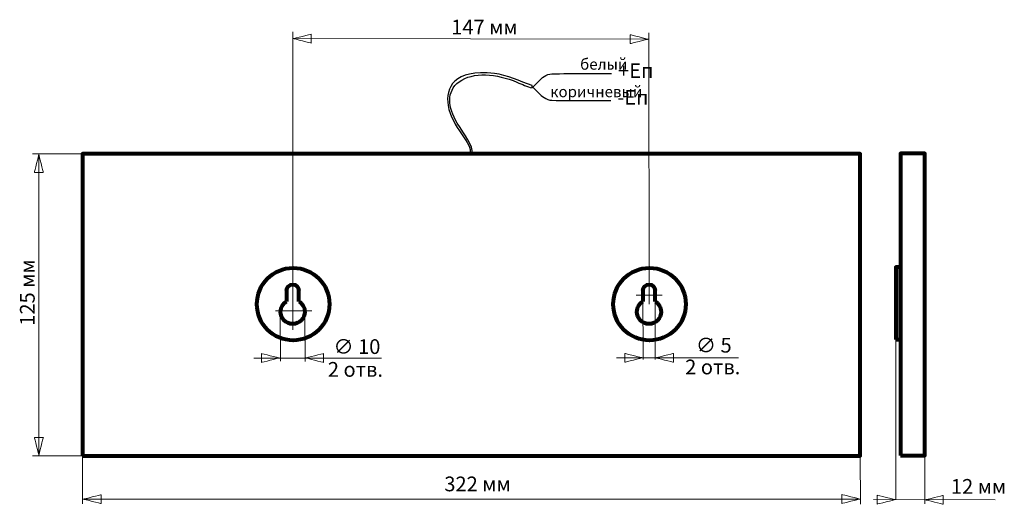
# Model space of a CAD drawing. Units: millimetres. Extents: x -180 to 228, y -84 to 116.
import ezdxf

# ---------------------------------------------------------------- set-up
doc = ezdxf.new("R2010")
doc.units = ezdxf.units.MM
doc.header["$MEASUREMENT"] = 0
doc.layers.add('layer 1', color=7, linetype='Continuous')
doc.styles.add('0', font='GOST_AU.TTF', dxfattribs={"height": 1})

msp = doc.modelspace()

# ---------------------------------------------------------------- linework, layer by layer
at = {"layer": 'layer 1', "color": 4, "lineweight": 80}
for points in [[(-153.829, -63.9594), (168.171, -63.9594), (168.171, 61.0406), (-153.829, 61.0406), (-153.829, -63.9594)], [(184.8929, -63.8996), (194.8929, -63.8996), (194.8929, 61.1004), (184.8929, 61.1004), (184.8929, -63.8996)], [(182.8929, -15.7966), (184.8929, -15.7966), (184.8929, 14.04), (182.8929, 14.04), (182.8929, -15.7966)]]:
    msp.add_lwpolyline(points, close=True, dxfattribs=at)
for centre in [(-66.5698, -1.2014), (80.9375, -1.195)]:
    msp.add_ellipse(centre, major_axis=(0, 15), ratio=1, dxfattribs=at)
at = {"layer": 'layer 1', "color": 4, "lineweight": 20}
for points in [[(-66.7327, -11.7761), (-66.7327, -11.7761), (-66.6673, 111.5), (-66.6673, 111.5)], [(80.7425, -1.195), (80.7425, -1.195), (80.6073, 111.029), (80.6073, 111.029)], [(-66.6706, 108.6672), (-66.6706, 108.6672), (80.3277, 108.4194), (80.3277, 108.4194)], [(-153.829, 61.0406), (-153.829, 61.0406), (-174.4509, 61.0406), (-174.4509, 61.0406)], [(-171.8392, 61.0406), (-171.8392, 61.0406), (-171.8392, -63.9594), (-171.8392, -63.9594)], [(75.3654, 2.4658), (75.3654, 2.4658), (86.2066, 2.4754), (86.2066, 2.4754)], [(78.2315, 3.3963), (78.2315, 3.3963), (78.3612, -24.1209), (78.3612, -24.1209)], [(83.2315, 2.1986), (83.2315, 2.1986), (83.3354, -24.1209), (83.3354, -24.1209)], [(-73.829, -3.9594), (-73.829, -3.9594), (-58.829, -3.9594), (-58.829, -3.9594)], [(-71.9687, -3.9992), (-71.9687, -3.9992), (-71.8794, -24.8628), (-71.8794, -24.8628)], [(-61.7195, -3.9858), (-61.7195, -3.9858), (-61.645, -24.9685), (-61.645, -24.9685)], [(182.932, -15.8512), (182.932, -15.8512), (182.932, -82.0852), (182.932, -82.0852)], [(-82.8523, -23.5295), (-82.8523, -23.5295), (-30, -23.5), (-30, -23.5)], [(67.2269, -23.4183), (67.2269, -23.4183), (117.7873, -23.4478), (117.7873, -23.4478)], [(-153.829, -63.9594), (-153.829, -63.9594), (-174.4507, -63.9594), (-174.4507, -63.9594)], [(-153.829, -63.8504), (-153.829, -63.8504), (-153.7562, -83.8504), (-153.7562, -83.8504)], [(168.2528, -83.942), (168.2528, -83.942), (168.1953, -63.9713), (168.1953, -63.9713)], [(194.8929, -63.8996), (194.8929, -63.8996), (194.8929, -83.8996), (194.8929, -83.8996)], [(168.2455, -81.8795), (168.2455, -81.8795), (-153.6426, -81.8948), (-153.6426, -81.8948)], [(224.0539, -82.2208), (224.0539, -82.2208), (173.6849, -82.0357), (173.6849, -82.0357)]]:
    msp.add_open_spline(points, degree=3, dxfattribs=at)
for points in [[(-59.0596, 106.8174), (-59.0596, 106.8174), (-59.0596, 110.5037), (-59.0596, 110.5037), (-59.0596, 110.5037), (-59.0596, 110.5037), (-66.4323, 108.6606), (-66.4323, 108.6606), (-66.4323, 108.6606), (-66.4323, 108.6606), (-59.0596, 106.8174), (-59.0596, 106.8174)], [(72.9773, 106.5818), (72.9773, 106.5818), (72.9773, 110.2681), (72.9773, 110.2681), (72.9773, 110.2681), (72.9773, 110.2681), (80.35, 108.425), (80.35, 108.425), (80.35, 108.425), (80.35, 108.425), (72.9773, 106.5818), (72.9773, 106.5818)], [(-173.7022, 53.3087), (-173.7022, 53.3087), (-170.0159, 53.3087), (-170.0159, 53.3087), (-170.0159, 53.3087), (-170.0159, 53.3087), (-171.859, 60.6814), (-171.859, 60.6814), (-171.859, 60.6814), (-171.859, 60.6814), (-173.7022, 53.3087), (-173.7022, 53.3087)], [(-79.7434, -25.3161), (-79.7434, -25.3161), (-79.7434, -21.6298), (-79.7434, -21.6298), (-79.7434, -21.6298), (-79.7434, -21.6298), (-72.3707, -23.4729), (-72.3707, -23.4729), (-72.3707, -23.4729), (-72.3707, -23.4729), (-79.7434, -25.3161), (-79.7434, -25.3161)], [(-54.0111, -25.3171), (-54.0111, -25.3171), (-54.0111, -21.6308), (-54.0111, -21.6308), (-54.0111, -21.6308), (-54.0111, -21.6308), (-61.3838, -23.4739), (-61.3838, -23.4739), (-61.3838, -23.4739), (-61.3838, -23.4739), (-54.0111, -25.3171), (-54.0111, -25.3171)], [(70.6586, -21.5593), (70.6586, -21.5593), (70.6586, -25.2456), (70.6586, -25.2456), (70.6586, -25.2456), (70.6586, -25.2456), (78.0313, -23.4025), (78.0313, -23.4025), (78.0313, -23.4025), (78.0313, -23.4025), (70.6586, -21.5593), (70.6586, -21.5593)], [(90.8678, -21.5712), (90.8678, -21.5712), (90.8678, -25.2575), (90.8678, -25.2575), (90.8678, -25.2575), (90.8678, -25.2575), (83.4951, -23.4144), (83.4951, -23.4144), (83.4951, -23.4144), (83.4951, -23.4144), (90.8678, -21.5712), (90.8678, -21.5712)], [(-173.6824, -56.3262), (-173.6824, -56.3262), (-169.9961, -56.3262), (-169.9961, -56.3262), (-169.9961, -56.3262), (-169.9961, -56.3262), (-171.8392, -63.6989), (-171.8392, -63.6989), (-171.8392, -63.6989), (-171.8392, -63.6989), (-173.6824, -56.3262), (-173.6824, -56.3262)], [(-146.0343, -80.0486), (-146.0343, -80.0486), (-146.0343, -83.7349), (-146.0343, -83.7349), (-146.0343, -83.7349), (-146.0343, -83.7349), (-153.407, -81.8918), (-153.407, -81.8918), (-153.407, -81.8918), (-153.407, -81.8918), (-146.0343, -80.0486), (-146.0343, -80.0486)], [(160.5876, -79.993), (160.5876, -79.993), (160.5876, -83.6793), (160.5876, -83.6793), (160.5876, -83.6793), (160.5876, -83.6793), (167.9603, -81.8362), (167.9603, -81.8362), (167.9603, -81.8362), (167.9603, -81.8362), (160.5876, -79.993), (160.5876, -79.993)], [(175.194, -80.2564), (175.194, -80.2564), (175.194, -83.9427), (175.194, -83.9427), (175.194, -83.9427), (175.194, -83.9427), (182.5667, -82.0996), (182.5667, -82.0996), (182.5667, -82.0996), (182.5667, -82.0996), (175.194, -80.2564), (175.194, -80.2564)], [(202.5312, -80.3382), (202.5312, -80.3382), (202.5312, -84.0245), (202.5312, -84.0245), (202.5312, -84.0245), (202.5312, -84.0245), (195.1585, -82.1814), (195.1585, -82.1814), (195.1585, -82.1814), (195.1585, -82.1814), (202.5312, -80.3382), (202.5312, -80.3382)]]:
    msp.add_open_spline(points, degree=3, knots=[0, 0, 0, 0, 0.25, 0.25, 0.25, 0.25000001, 0.5, 0.5, 0.5, 0.50000001, 1, 1, 1, 1], dxfattribs=at)
at = {"layer": 'layer 1', "color": 4, "lineweight": 25}
for points, knots in [([(6.6183, 61.19), (7.9726, 65.0306), (-1.0753, 72.153), (-2.4652, 81.0379), (-2.4652, 81.0379), (-3.5955, 88.2629), (-0.099, 96.1939), (16.7136, 94.2203), (16.7136, 94.2203), (22.0308, 93.5961), (27.1948, 90.9968), (32.3794, 89.2562), (32.3794, 89.2562), (32.3794, 89.2562), (32.3794, 88.2483), (32.3794, 88.2483), (32.3794, 88.2483), (30.2831, 88.8816), (28.1677, 89.7165), (26.0406, 90.6373), (26.0406, 90.6373), (17.7001, 94.2468), (7.8466, 94.997), (2.1105, 90.7989), (2.1105, 90.7989), (-3.2688, 86.8613), (-2.5612, 80.2617), (1.3755, 73.6336), (1.3755, 73.6336), (4.2905, 68.7256), (8.1599, 64.5424), (7.3987, 61.0406), (7.3987, 61.0406), (7.3987, 61.0406), (6.5686, 61.0406), (6.5686, 61.0406), (6.5686, 61.0406), (6.5836, 61.0889), (6.6002, 61.1387), (6.6183, 61.19)], [0, 0, 0, 0, 0.09090909, 0.09090909, 0.09090909, 0.0909091, 0.18181818, 0.18181818, 0.18181818, 0.18181819, 0.27272727, 0.27272727, 0.27272727, 0.27272728, 0.36363636, 0.36363636, 0.36363636, 0.36363637, 0.45454545, 0.45454545, 0.45454545, 0.45454546, 0.54545455, 0.54545455, 0.54545455, 0.54545456, 0.63636364, 0.63636364, 0.63636364, 0.63636365, 0.72727273, 0.72727273, 0.72727273, 0.72727274, 0.81818182, 0.81818182, 0.81818182, 0.81818183, 1, 1, 1, 1]), ([(32.6811, 88.6266), (32.6811, 88.6266), (34.376, 90.2878), (35.2404, 91.2472), (35.2404, 91.2472), (36.1048, 92.2067), (38.221, 94.0249), (40.5673, 94.1108), (40.5673, 94.1108), (42.9136, 94.1968), (65.2177, 94.2539), (65.2177, 94.2539)], [0, 0, 0, 0, 0.25, 0.25, 0.25, 0.25000001, 0.5, 0.5, 0.5, 0.50000001, 1, 1, 1, 1]), ([(32.6811, 88.6266), (32.6811, 88.6266), (34.376, 86.9653), (35.2404, 86.0059), (35.2404, 86.0059), (36.1048, 85.0464), (38.221, 83.2283), (40.5673, 83.1423), (40.5673, 83.1423), (42.9136, 83.0564), (64.918, 82.9992), (64.918, 82.9992)], [0, 0, 0, 0, 0.25, 0.25, 0.25, 0.25000001, 0.5, 0.5, 0.5, 0.50000001, 1, 1, 1, 1])]:
    msp.add_open_spline(points, degree=3, knots=knots, dxfattribs=at)
at = {"layer": 'layer 1', "color": 4, "lineweight": 80}
for points, knots in [([(-69.2758, 4.4449), (-69.2758, 5.8257), (-68.1565, 6.9449), (-66.7758, 6.9449), (-66.7758, 6.9449), (-65.3951, 6.9449), (-64.2758, 5.8257), (-64.2758, 4.4449)], [0, 0, 0, 0, 0.33333333, 0.33333333, 0.33333333, 0.33333334, 1, 1, 1, 1]), ([(78.2315, 4.4513), (78.2315, 5.8321), (79.3508, 6.9513), (80.7315, 6.9513), (80.7315, 6.9513), (82.1122, 6.9513), (83.2315, 5.8321), (83.2315, 4.4513)], [0, 0, 0, 0, 0.33333333, 0.33333333, 0.33333333, 0.33333334, 1, 1, 1, 1]), ([(-64.2758, -0.0605), (-62.7814, -0.925), (-61.7758, -2.5408), (-61.7758, -4.3916), (-61.7758, -4.3916), (-61.7758, -7.1531), (-64.0144, -9.3916), (-66.7758, -9.3916), (-66.7758, -9.3916), (-69.5372, -9.3916), (-71.7758, -7.1531), (-71.7758, -4.3916), (-71.7758, -4.3916), (-71.7758, -2.5408), (-70.7702, -0.925), (-69.2758, -0.0605)], [0, 0, 0, 0, 0.2, 0.2, 0.2, 0.20000001, 0.4, 0.4, 0.4, 0.40000001, 0.6, 0.6, 0.6, 0.60000001, 1, 1, 1, 1]), ([(83.2315, -0.0541), (84.7259, -0.9186), (85.7315, -2.5344), (85.7315, -4.3852), (85.7315, -4.3852), (85.7315, -7.1467), (83.4929, -9.3852), (80.7315, -9.3852), (80.7315, -9.3852), (77.9701, -9.3852), (75.7315, -7.1467), (75.7315, -4.3852), (75.7315, -4.3852), (75.7315, -2.5344), (76.7371, -0.9186), (78.2315, -0.0541)], [0, 0, 0, 0, 0.2, 0.2, 0.2, 0.20000001, 0.4, 0.4, 0.4, 0.40000001, 0.6, 0.6, 0.6, 0.60000001, 1, 1, 1, 1])]:
    msp.add_open_spline(points, degree=3, knots=knots, dxfattribs=at)
for points in [[(-69.2758, 4.4449), (-69.2758, 4.4449), (-69.2758, -0.0605), (-69.2758, -0.0605)], [(-64.2758, -0.0605), (-64.2758, -0.0605), (-64.2758, 4.4449), (-64.2758, 4.4449)], [(78.2315, 4.4513), (78.2315, 4.4513), (78.2315, -0.0541), (78.2315, -0.0541)], [(83.2315, -0.0541), (83.2315, -0.0541), (83.2315, 4.4513), (83.2315, 4.4513)]]:
    msp.add_open_spline(points, degree=3, dxfattribs=at)

# ---------------------------------------------------------------- texts
at = {"layer": 'layer 1', "color": 4, "style": '0'}
for s, height, p in [('147 мм', 6.09602, (-1.1541, 110.3968)), ('белый ', 4.572, (52.206, 95.798)), ('+Еп', 6.09595, (67.9169, 92.3594)), ('коричневый', 4.572, (39.8013, 84.4197)), ('-Еп', 6.09595, (67.58, 81.3)), ('∅ 10', 6.09602, (-49.8854, -21.8167)), ('∅ 5', 6.09602, (100.1466, -21.2465)), ('2 отв.', 6.09602, (95.6988, -30.2483)), ('2 отв.', 6.09602, (-52.2225, -31.2535)), ('322 мм', 6.09602, (-4.0091, -78.6461)), ('12 мм', 6.09602, (205.7081, -79.662))]:
    msp.add_text(s, height=height, dxfattribs=at).set_placement(p)
msp.add_text('125 мм', height=6.09602, rotation=90, dxfattribs=at).set_placement((-173.5824, -10.1561))

doc.saveas('drawing.dxf')
